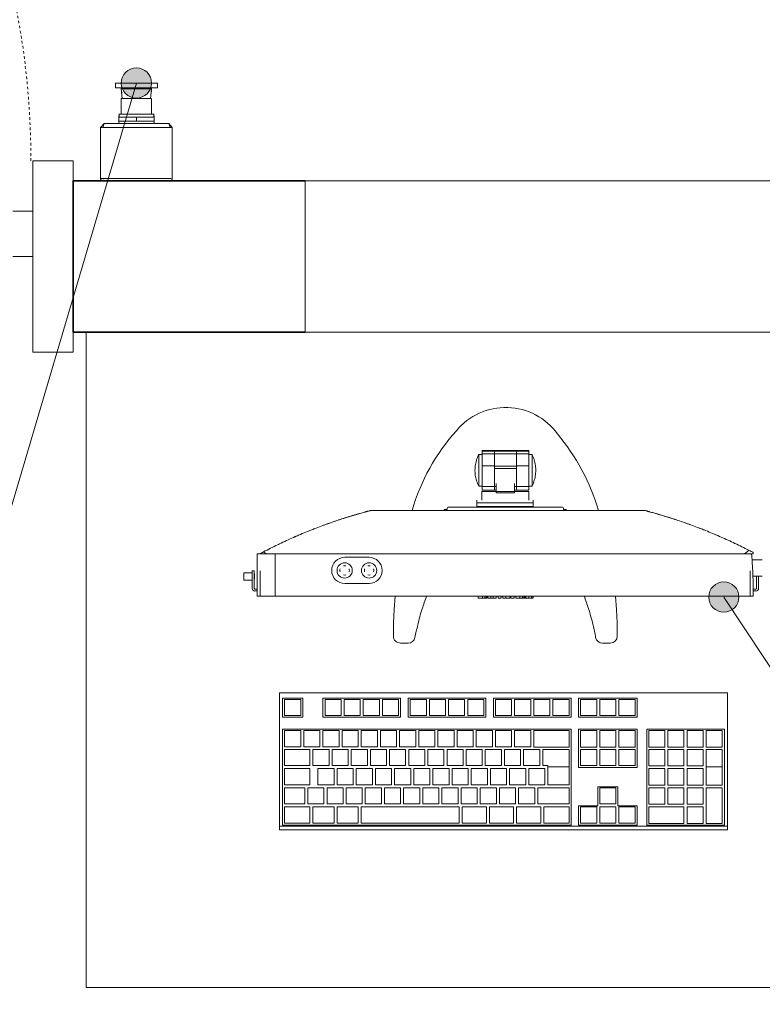
# Model space of a CAD drawing. Units: inches. Extents: x 102 to 767, y 83 to 738.
# Drawn here: x 415 to 444, y 442 to 481 of the extents above; entities that cross this region are included whole.
import ezdxf

# ---------------------------------------------------------------- set-up
doc = ezdxf.new("R2010")
doc.units = ezdxf.units.IN
doc.header["$MEASUREMENT"] = 0
doc.linetypes.add('Dash', pattern=[0.137795, 0.07874, -0.059055])
doc.linetypes.add('Hidden', pattern=[0.15748, 0.07874, -0.07874])
for name, color, linetype, lineweight in [('A-DETL-GENF-HDLN', 1, 'Hidden', 9), ('A-DOOR', 31, 'Continuous', 18), ('A-GLAZ', 151, 'Continuous', 18), ('A-WALL', 113, 'Continuous', 18), ('Q-SPCQ', 91, 'Continuous', 13), ('Q-SPCQ-IDEN', 132, 'Continuous', 13)]:
    doc.layers.add(name, color=color, linetype=linetype, lineweight=lineweight)

# ---------------------------------------------------------------- blocks, each defined once
blk = doc.blocks.new('PHI_900_SingleDoor - 800x2300-3689702-Layout_Multiple_DO0_PlanFFL01')
at = {"layer": 'A-DETL-GENF-HDLN'}
blk.add_arc((-15.669, 3.74), 31.339, 360, 90, dxfattribs=at)
at = {"layer": 'A-DOOR'}
for p, q in [((15.748, -3.74), (15.748, 3.74)), ((15.748, 3.74), (17.323, 3.74)), ((17.323, 3.74), (17.323, 2.953)), ((14.961, 1.772), (15.748, 1.772)), ((15.748, 1.772), (15.748, 0)), ((15.748, 0), (14.961, 0)), ((17.323, -2.953), (17.323, -3.74)), ((17.323, -3.74), (15.748, -3.74))]:
    blk.add_line(p, q, dxfattribs=at)
blk = doc.blocks.new('PHI_Window_Round2 - Std 2-3689703-Layout_Multiple_DO0_PlanFFL01')
at = {"layer": 'A-GLAZ'}
for p, q in [((-20.66, 3.465), (-20.66, -2.441)), ((-20.66, 3.465), (-18.77, 3.465)), ((-18.77, 3.465), (18.77, 3.465)), ((18.77, 3.465), (20.66, 3.465)), ((20.66, -2.441), (20.66, 3.465)), ((-18.77, -2.441), (-20.66, -2.441)), ((18.77, -2.441), (-18.77, -2.441)), ((20.66, -2.441), (18.77, -2.441))]:
    blk.add_line(p, q, dxfattribs=at)
blk = doc.blocks.new('PHI_R_15_68_900_C110_712_ElevaWorkspotWithElevaMonitorDIDIC90 - Large Detector_Small Detector_Panel Protector_Handle for Large Detector-3753263-Layout_Multiple_DO0_PlanFFL01')
at = {"layer": 'Q-SPCQ', "color": 34, "lineweight": 9}
for p, q in [((-29.528, -12.795), (-29.528, 12.795)), ((-13.587, 8.173), (-14.067, 8.173)), ((-14.067, 8.144), (-14.067, 8.173)), ((-14.067, 7.946), (-14.067, 8.144)), ((-14.067, 8.144), (-13.587, 8.144)), ((-12.727, 8.173), (-13.587, 8.173)), ((-13.587, 8.144), (-13.587, 8.173)), ((-13.587, 8.173), (-13.587, 8.144)), ((-13.587, 7.946), (-13.587, 8.144)), ((-13.587, 8.144), (-12.727, 8.144)), ((-13.587, 8.144), (-13.587, 7.946)), ((-12.247, 8.173), (-12.727, 8.173)), ((-12.727, 8.144), (-12.727, 8.173)), ((-12.727, 8.173), (-12.727, 8.144)), ((-12.727, 7.946), (-12.727, 8.144)), ((-12.727, 8.144), (-12.247, 8.144)), ((-12.727, 8.144), (-12.727, 7.946)), ((-12.247, 8.173), (-12.247, 8.144)), ((-12.247, 8.144), (-12.247, 7.946)), ((-14.087, 8.019), (-14.199, 8.019)), ((-14.199, 6.784), (-14.199, 8.019)), ((-12.247, 8.039), (-14.067, 8.039)), ((-14.067, 7.573), (-14.067, 7.946)), ((-13.587, 7.556), (-13.587, 7.946)), ((-12.727, 7.946), (-12.727, 7.556)), ((-12.247, 7.946), (-12.247, 7.573)), ((-12.115, 8.019), (-12.227, 8.019)), ((-12.115, 8.019), (-12.115, 6.784)), ((-14.067, 6.957), (-14.067, 7.573)), ((-13.587, 7.573), (-14.067, 7.573)), ((-13.587, 7.469), (-13.587, 7.556)), ((-13.587, 7.556), (-12.727, 7.556)), ((-13.587, 6.957), (-13.587, 7.47)), ((-13.587, 7.47), (-13.587, 6.957)), ((-13.587, 7.469), (-12.727, 7.469)), ((-12.247, 7.573), (-12.727, 7.573)), ((-12.727, 7.556), (-12.727, 7.469)), ((-12.727, 6.957), (-12.727, 7.47)), ((-12.727, 7.47), (-12.727, 6.957)), ((-12.247, 7.573), (-12.247, 6.957)), ((-14.067, 6.623), (-14.067, 6.957)), ((-13.587, 6.623), (-13.587, 6.957)), ((-13.587, 6.957), (-13.587, 6.623)), ((-12.727, 6.623), (-12.727, 6.957)), ((-12.727, 6.957), (-12.727, 6.623)), ((-12.247, 6.957), (-12.247, 6.623)), ((-14.199, 6.784), (-14.087, 6.784)), ((-14.074, 6.236), (-14.074, 6.566)), ((-12.241, 6.566), (-14.074, 6.566)), ((-14.067, 6.764), (-13.514, 6.764)), ((-14.067, 6.623), (-13.587, 6.623)), ((-13.587, 6.623), (-13.514, 6.623)), ((-13.514, 6.566), (-13.514, 6.887)), ((-13.514, 6.526), (-13.514, 6.566)), ((-12.801, 6.566), (-13.514, 6.566)), ((-12.801, 6.887), (-12.801, 6.566)), ((-12.801, 6.764), (-12.247, 6.764)), ((-12.801, 6.623), (-12.727, 6.623)), ((-12.801, 6.566), (-12.801, 6.526)), ((-12.727, 6.623), (-12.247, 6.623)), ((-12.241, 6.566), (-12.241, 6.236)), ((-12.227, 6.784), (-12.115, 6.784)), ((-14.271, 6.198), (-14.271, 6.236)), ((-14.271, 6.126), (-14.271, 6.198)), ((-13.514, 6.526), (-12.801, 6.526)), ((-12.074, 6.236), (-12.074, 6.198)), ((-12.074, 6.198), (-12.074, 6.126)), ((-7.704, 5.826), (-18.43, 5.826)), ((-15.564, 5.833), (-10.767, 5.833)), ((-15.427, 5.873), (-15.524, 5.873)), ((-15.427, 5.923), (-15.427, 5.873)), ((-12.047, 5.963), (-15.387, 5.963)), ((-14.271, 5.983), (-14.271, 6.126)), ((-14.271, 6.126), (-12.074, 6.126)), ((-14.271, 5.983), (-12.074, 5.983)), ((-12.074, 6.126), (-12.074, 5.983)), ((-10.927, 5.963), (-12.047, 5.963)), ((-10.887, 5.873), (-10.887, 5.923)), ((-10.807, 5.873), (-10.887, 5.873)), ((-22.847, 4.131), (-22.847, 2.486)), ((-22.847, 4.131), (-22.758, 4.131)), ((-22.643, 4.131), (-22.753, 4.131)), ((-22.495, 4.131), (-22.623, 4.131)), ((-22.482, 4.131), (-22.141, 4.131)), ((-22.141, 4.131), (-19.934, 4.131)), ((-22.141, 2.486), (-22.141, 4.131)), ((-19.934, 4.131), (-4.187, 4.131)), ((-18.481, 4.003), (-19.424, 4.003)), ((-4.187, 4.131), (-3.85, 4.131)), ((-3.807, 4.131), (-3.844, 4.131)), ((-3.796, 4.131), (-3.754, 4.131)), ((-3.678, 4.131), (-3.752, 4.131)), ((-3.678, 4.131), (-3.643, 4.131)), ((-3.584, 4.131), (-3.641, 4.131)), ((-3.585, 4.131), (-3.558, 4.131)), ((-3.48, 4.131), (-3.544, 4.131)), ((-3.127, 3.897), (-3.521, 3.897)), ((-3.521, 3.897), (-3.521, 3.727)), ((-3.496, 4.131), (-3.48, 4.131)), ((-3.48, 4.186), (-3.48, 4.131)), ((-22.967, 3.469), (-23.044, 3.469)), ((-23.044, 3.469), (-23.044, 2.789)), ((-22.967, 2.789), (-22.967, 3.469)), ((-22.727, 3.469), (-22.727, 2.486)), ((-3.6, 2.486), (-3.6, 3.469)), ((-23.044, 3.389), (-23.367, 3.389)), ((-23.367, 3.113), (-23.367, 3.389)), ((-23.367, 3.113), (-23.044, 3.113)), ((-22.946, 3.359), (-22.957, 3.359)), ((-22.957, 3.359), (-22.957, 3.143)), ((-22.957, 3.143), (-22.946, 3.143)), ((-22.946, 3.143), (-22.946, 3.359)), ((-22.946, 3.359), (-22.946, 3.143)), ((-3.496, 3.267), (-3.127, 3.267)), ((-3.347, 3.267), (-3.347, 2.789)), ((-3.27, 2.789), (-3.27, 3.267)), ((-22.847, 2.763), (-22.934, 2.763)), ((-19.424, 2.976), (-18.481, 2.976)), ((-3.38, 2.763), (-3.482, 2.763)), ((-3.48, 2.486), (-3.48, 2.973)), ((-3.48, 2.973), (-3.48, 2.486)), ((-22.934, 2.686), (-22.847, 2.686)), ((-22.141, 2.486), (-22.847, 2.486)), ((-19.934, 2.486), (-22.141, 2.486)), ((-4.187, 2.486), (-19.934, 2.486)), ((-17.454, 2.486), (-17.494, 1.966)), ((-14.22, 2.486), (-14.22, 2.407)), ((-14.052, 2.407), (-14.22, 2.407)), ((-14.052, 2.486), (-14.052, 2.407)), ((-13.957, 2.407), (-14.052, 2.407)), ((-13.957, 2.486), (-13.957, 2.407)), ((-13.905, 2.407), (-13.957, 2.407)), ((-13.905, 2.486), (-13.905, 2.407)), ((-13.886, 2.407), (-13.905, 2.407)), ((-13.886, 2.486), (-13.886, 2.407)), ((-13.842, 2.486), (-13.842, 2.407)), ((-13.724, 2.407), (-13.842, 2.407)), ((-13.724, 2.486), (-13.724, 2.407)), ((-13.635, 2.407), (-13.724, 2.407)), ((-13.635, 2.486), (-13.635, 2.407)), ((-13.516, 2.407), (-13.635, 2.407)), ((-13.516, 2.407), (-13.516, 2.486)), ((-13.442, 2.486), (-13.442, 2.407)), ((-13.324, 2.407), (-13.442, 2.407)), ((-13.324, 2.407), (-13.324, 2.486)), ((-13.257, 2.486), (-13.257, 2.407)), ((-13.139, 2.407), (-13.257, 2.407)), ((-13.139, 2.486), (-13.139, 2.407)), ((-12.983, 2.407), (-13.139, 2.407)), ((-12.983, 2.407), (-12.983, 2.486)), ((-12.939, 2.486), (-12.939, 2.407)), ((-12.82, 2.407), (-12.939, 2.407)), ((-12.82, 2.407), (-12.82, 2.486)), ((-12.754, 2.486), (-12.754, 2.407)), ((-12.587, 2.407), (-12.754, 2.407)), ((-12.587, 2.486), (-12.587, 2.407)), ((-12.491, 2.407), (-12.587, 2.407)), ((-12.491, 2.486), (-12.491, 2.407)), ((-12.44, 2.407), (-12.491, 2.407)), ((-12.44, 2.486), (-12.44, 2.407)), ((-12.421, 2.407), (-12.44, 2.407)), ((-12.421, 2.407), (-12.421, 2.486)), ((-12.421, 2.486), (-12.421, 2.407)), ((-12.399, 2.407), (-12.421, 2.407)), ((-12.399, 2.486), (-12.399, 2.407)), ((-12.357, 2.407), (-12.399, 2.407)), ((-12.357, 2.486), (-12.357, 2.407)), ((-12.237, 2.407), (-12.357, 2.407)), ((-12.237, 2.486), (-12.237, 2.407)), ((-12.138, 2.407), (-12.237, 2.407)), ((-12.138, 2.486), (-12.138, 2.407)), ((-12.08, 2.407), (-12.138, 2.407)), ((-12.08, 2.486), (-12.08, 2.407)), ((-12.073, 2.486), (-12.073, 2.407)), ((-8.821, 1.966), (-8.861, 2.486)), ((-3.48, 2.486), (-4.187, 2.486)), ((-3.482, 2.686), (-3.38, 2.686)), ((-17.494, 1.966), (-17.521, 1.443)), ((-8.794, 1.443), (-8.821, 1.966)), ((-17.521, 1.443), (-17.527, 0.923)), ((-17.254, 0.649), (-16.954, 0.649)), ((-9.361, 0.649), (-9.061, 0.649)), ((-21.972, -1.394), (-21.972, -1.293)), ((-4.491, -1.293), (-21.972, -1.293)), ((-21.972, -1.532), (-21.972, -1.394)), ((-21.972, -6.434), (-21.972, -1.532)), ((-21.853, -1.532), (-21.853, -1.496)), ((-21.853, -1.496), (-21.066, -1.496)), ((-21.853, -2.244), (-21.853, -1.532)), ((-21.066, -1.496), (-21.066, -1.532)), ((-21.066, -1.532), (-21.066, -2.244)), ((-20.278, -1.532), (-20.278, -1.496)), ((-20.278, -1.496), (-17.247, -1.496)), ((-20.278, -2.244), (-20.278, -1.532)), ((-17.247, -1.496), (-17.247, -1.532)), ((-17.247, -1.532), (-17.247, -2.244)), ((-16.951, -1.532), (-16.951, -1.496)), ((-16.951, -1.496), (-13.92, -1.496)), ((-16.951, -2.244), (-16.951, -1.532)), ((-13.92, -1.496), (-13.92, -1.532)), ((-13.92, -1.532), (-13.92, -2.244)), ((-13.625, -1.532), (-13.625, -1.496)), ((-13.625, -1.496), (-10.593, -1.496)), ((-13.625, -2.244), (-13.625, -1.532)), ((-10.593, -1.496), (-10.593, -1.532)), ((-10.593, -1.532), (-10.593, -2.244)), ((-10.298, -1.532), (-10.298, -1.496)), ((-10.298, -1.496), (-8.014, -1.496)), ((-10.298, -2.244), (-10.298, -1.532)), ((-8.014, -1.496), (-8.014, -1.532)), ((-8.014, -1.532), (-8.014, -2.244)), ((-4.491, -1.293), (-4.491, -1.394)), ((-4.491, -1.394), (-4.491, -1.532)), ((-4.491, -1.532), (-4.491, -6.434)), ((-21.774, -1.547), (-21.144, -1.547)), ((-21.774, -2.177), (-21.774, -1.547)), ((-21.144, -1.547), (-21.144, -2.177)), ((-20.199, -1.547), (-19.57, -1.547)), ((-20.199, -2.177), (-20.199, -1.547)), ((-19.57, -1.547), (-19.57, -2.177)), ((-19.451, -1.547), (-18.821, -1.547)), ((-19.451, -2.177), (-19.451, -1.547)), ((-18.821, -1.547), (-18.821, -2.177)), ((-18.703, -1.547), (-18.073, -1.547)), ((-18.703, -2.177), (-18.703, -1.547)), ((-18.073, -1.547), (-18.073, -2.177)), ((-17.955, -1.547), (-17.325, -1.547)), ((-17.955, -2.177), (-17.955, -1.547)), ((-17.325, -1.547), (-17.325, -2.177)), ((-16.873, -1.547), (-16.243, -1.547)), ((-16.873, -2.177), (-16.873, -1.547)), ((-16.243, -1.547), (-16.243, -2.177)), ((-16.125, -1.547), (-15.495, -1.547)), ((-16.125, -2.177), (-16.125, -1.547)), ((-15.495, -1.547), (-15.495, -2.177)), ((-15.377, -1.547), (-14.747, -1.547)), ((-15.377, -2.177), (-15.377, -1.547)), ((-14.747, -1.547), (-14.747, -2.177)), ((-14.629, -1.547), (-13.999, -1.547)), ((-14.629, -2.177), (-14.629, -1.547)), ((-13.999, -1.547), (-13.999, -2.177)), ((-13.546, -1.547), (-12.916, -1.547)), ((-13.546, -2.177), (-13.546, -1.547)), ((-12.916, -1.547), (-12.916, -2.177)), ((-12.798, -1.547), (-12.168, -1.547)), ((-12.798, -2.177), (-12.798, -1.547)), ((-12.168, -1.547), (-12.168, -2.177)), ((-12.05, -1.547), (-11.42, -1.547)), ((-12.05, -2.177), (-12.05, -1.547)), ((-11.42, -1.547), (-11.42, -2.177)), ((-11.302, -1.547), (-10.672, -1.547)), ((-11.302, -2.177), (-11.302, -1.547)), ((-10.672, -1.547), (-10.672, -2.177)), ((-10.219, -1.547), (-9.589, -1.547)), ((-10.219, -2.177), (-10.219, -1.547)), ((-9.589, -1.547), (-9.589, -2.177)), ((-9.471, -1.547), (-8.841, -1.547)), ((-9.471, -2.177), (-9.471, -1.547)), ((-8.841, -1.547), (-8.841, -2.177)), ((-8.723, -1.547), (-8.093, -1.547)), ((-8.723, -2.177), (-8.723, -1.547)), ((-8.093, -1.547), (-8.093, -2.177)), ((-21.066, -2.244), (-21.853, -2.244)), ((-21.144, -2.177), (-21.774, -2.177)), ((-17.247, -2.244), (-20.278, -2.244)), ((-19.57, -2.177), (-20.199, -2.177)), ((-18.821, -2.177), (-19.451, -2.177)), ((-18.073, -2.177), (-18.703, -2.177)), ((-17.325, -2.177), (-17.955, -2.177)), ((-13.92, -2.244), (-16.951, -2.244)), ((-16.243, -2.177), (-16.873, -2.177)), ((-15.495, -2.177), (-16.125, -2.177)), ((-14.747, -2.177), (-15.377, -2.177)), ((-13.999, -2.177), (-14.629, -2.177)), ((-10.593, -2.244), (-13.625, -2.244)), ((-12.916, -2.177), (-13.546, -2.177)), ((-12.168, -2.177), (-12.798, -2.177)), ((-11.42, -2.177), (-12.05, -2.177)), ((-10.672, -2.177), (-11.302, -2.177)), ((-8.014, -2.244), (-10.298, -2.244)), ((-9.589, -2.177), (-10.219, -2.177)), ((-8.841, -2.177), (-9.471, -2.177)), ((-8.093, -2.177), (-8.723, -2.177)), ((-21.853, -6.434), (-21.853, -2.717)), ((-21.853, -2.717), (-10.593, -2.717)), ((-21.774, -2.767), (-21.144, -2.767)), ((-21.774, -3.398), (-21.774, -2.769)), ((-21.144, -2.769), (-21.144, -3.398)), ((-21.026, -2.767), (-20.396, -2.767)), ((-21.026, -3.398), (-21.026, -2.769)), ((-20.396, -2.769), (-20.396, -3.398)), ((-20.278, -2.767), (-19.648, -2.767)), ((-20.278, -3.398), (-20.278, -2.769)), ((-19.648, -2.769), (-19.648, -3.398)), ((-19.53, -2.767), (-18.9, -2.767)), ((-19.53, -3.398), (-19.53, -2.769)), ((-18.9, -2.769), (-18.9, -3.398)), ((-18.782, -2.767), (-18.152, -2.767)), ((-18.782, -3.398), (-18.782, -2.769)), ((-18.152, -2.769), (-18.152, -3.398)), ((-18.034, -2.767), (-17.404, -2.767)), ((-18.034, -3.398), (-18.034, -2.769)), ((-17.404, -2.769), (-17.404, -3.398)), ((-17.286, -2.767), (-16.656, -2.767)), ((-17.286, -3.398), (-17.286, -2.769)), ((-16.656, -2.769), (-16.656, -3.398)), ((-16.538, -2.767), (-15.908, -2.767)), ((-16.538, -3.398), (-16.538, -2.769)), ((-15.908, -2.769), (-15.908, -3.398)), ((-15.79, -2.767), (-15.16, -2.767)), ((-15.79, -3.398), (-15.79, -2.769)), ((-15.16, -2.769), (-15.16, -3.398)), ((-15.042, -2.767), (-14.412, -2.767)), ((-15.042, -3.398), (-15.042, -2.769)), ((-14.412, -2.769), (-14.412, -3.398)), ((-14.294, -2.767), (-13.664, -2.767)), ((-14.294, -3.398), (-14.294, -2.769)), ((-13.664, -2.769), (-13.664, -3.398)), ((-13.546, -2.767), (-12.916, -2.767)), ((-13.546, -3.398), (-13.546, -2.769)), ((-12.916, -2.769), (-12.916, -3.398)), ((-12.798, -2.767), (-12.168, -2.767)), ((-12.798, -3.398), (-12.798, -2.769)), ((-12.168, -2.769), (-12.168, -3.398)), ((-12.05, -2.767), (-10.672, -2.767)), ((-12.05, -3.409), (-12.05, -2.769)), ((-10.672, -2.769), (-10.672, -3.409)), ((-10.593, -2.717), (-10.593, -6.434)), ((-10.298, -4.213), (-10.298, -2.717)), ((-10.298, -2.717), (-8.014, -2.717)), ((-10.219, -2.767), (-9.589, -2.767)), ((-10.219, -3.409), (-10.219, -2.769)), ((-9.589, -2.769), (-9.589, -3.409)), ((-9.471, -2.767), (-8.841, -2.767)), ((-9.471, -3.409), (-9.471, -2.769)), ((-8.841, -2.769), (-8.841, -3.409)), ((-8.723, -2.767), (-8.093, -2.767)), ((-8.723, -3.409), (-8.723, -2.769)), ((-8.093, -2.769), (-8.093, -3.409)), ((-8.014, -2.717), (-8.014, -4.213)), ((-7.64, -6.434), (-7.64, -2.717)), ((-7.64, -2.717), (-4.609, -2.717)), ((-7.562, -2.767), (-6.932, -2.767)), ((-7.562, -3.409), (-7.562, -2.769)), ((-6.932, -2.769), (-6.932, -3.409)), ((-6.814, -2.767), (-6.184, -2.767)), ((-6.814, -3.409), (-6.814, -2.769)), ((-6.184, -2.769), (-6.184, -3.409)), ((-6.066, -2.767), (-5.436, -2.767)), ((-6.066, -3.409), (-6.066, -2.769)), ((-5.436, -2.769), (-5.436, -3.409)), ((-5.318, -2.767), (-4.688, -2.767)), ((-5.318, -3.409), (-5.318, -2.769)), ((-4.688, -2.769), (-4.688, -3.409)), ((-4.609, -2.717), (-4.609, -6.434)), ((-21.144, -3.398), (-21.774, -3.398)), ((-20.396, -3.398), (-21.026, -3.398)), ((-19.648, -3.398), (-20.278, -3.398)), ((-18.9, -3.398), (-19.53, -3.398)), ((-18.152, -3.398), (-18.782, -3.398)), ((-17.404, -3.398), (-18.034, -3.398)), ((-16.656, -3.398), (-17.286, -3.398)), ((-15.908, -3.398), (-16.538, -3.398)), ((-15.16, -3.398), (-15.79, -3.398)), ((-14.412, -3.398), (-15.042, -3.398)), ((-13.664, -3.398), (-14.294, -3.398)), ((-12.916, -3.398), (-13.546, -3.398)), ((-12.168, -3.398), (-12.798, -3.398)), ((-10.672, -3.409), (-12.05, -3.409)), ((-9.589, -3.409), (-10.219, -3.409)), ((-8.841, -3.409), (-9.471, -3.409)), ((-8.093, -3.409), (-8.723, -3.409)), ((-6.932, -3.409), (-7.562, -3.409)), ((-6.184, -3.409), (-6.814, -3.409)), ((-5.436, -3.409), (-6.066, -3.409)), ((-4.688, -3.409), (-5.318, -3.409)), ((-21.774, -3.504), (-20.79, -3.504)), ((-21.774, -4.134), (-21.774, -3.504)), ((-20.79, -3.504), (-20.79, -4.134)), ((-20.672, -3.504), (-20.042, -3.504)), ((-20.672, -4.135), (-20.672, -3.504)), ((-20.042, -3.504), (-20.042, -4.135)), ((-19.924, -3.504), (-19.294, -3.504)), ((-19.924, -4.135), (-19.924, -3.504)), ((-19.294, -3.504), (-19.294, -4.135)), ((-19.176, -3.504), (-18.546, -3.504)), ((-19.176, -4.135), (-19.176, -3.504)), ((-18.546, -3.504), (-18.546, -4.135)), ((-18.428, -3.504), (-17.798, -3.504)), ((-18.428, -4.135), (-18.428, -3.504)), ((-17.798, -3.504), (-17.798, -4.135)), ((-17.68, -3.504), (-17.05, -3.504)), ((-17.68, -4.135), (-17.68, -3.504)), ((-17.05, -3.504), (-17.05, -4.135)), ((-16.932, -3.504), (-16.302, -3.504)), ((-16.932, -4.135), (-16.932, -3.504)), ((-16.302, -3.504), (-16.302, -4.135)), ((-16.184, -3.504), (-15.554, -3.504)), ((-16.184, -4.135), (-16.184, -3.504)), ((-15.554, -3.504), (-15.554, -4.135)), ((-15.436, -3.504), (-14.806, -3.504)), ((-15.436, -4.135), (-15.436, -3.504)), ((-14.806, -3.504), (-14.806, -4.135)), ((-14.688, -3.504), (-14.058, -3.504)), ((-14.688, -4.135), (-14.688, -3.504)), ((-14.058, -3.504), (-14.058, -4.135)), ((-13.94, -3.504), (-13.31, -3.504)), ((-13.94, -4.135), (-13.94, -3.504)), ((-13.31, -3.504), (-13.31, -4.135)), ((-13.192, -3.504), (-12.562, -3.504)), ((-13.192, -4.135), (-13.192, -3.504)), ((-12.562, -3.504), (-12.562, -4.135)), ((-12.444, -3.504), (-11.814, -3.504)), ((-12.444, -4.135), (-12.444, -3.504)), ((-11.814, -3.504), (-11.814, -4.135)), ((-11.695, -3.504), (-10.672, -3.504)), ((-11.695, -4.135), (-11.695, -3.504)), ((-10.672, -3.504), (-10.672, -4.182)), ((-10.219, -4.134), (-10.219, -3.504)), ((-10.219, -3.504), (-9.589, -3.504)), ((-9.589, -3.504), (-9.589, -4.134)), ((-9.471, -4.134), (-9.471, -3.504)), ((-9.471, -3.504), (-8.841, -3.504)), ((-8.841, -3.504), (-8.841, -4.134)), ((-8.723, -3.504), (-8.093, -3.504)), ((-8.723, -4.134), (-8.723, -3.504)), ((-8.093, -3.504), (-8.093, -4.134)), ((-7.562, -3.504), (-6.932, -3.504)), ((-7.562, -4.146), (-7.562, -3.504)), ((-6.932, -3.504), (-6.932, -4.146)), ((-6.814, -3.504), (-6.184, -3.504)), ((-6.814, -4.146), (-6.814, -3.504)), ((-6.184, -3.504), (-6.184, -4.146)), ((-6.066, -3.504), (-5.436, -3.504)), ((-6.066, -4.146), (-6.066, -3.504)), ((-5.436, -3.504), (-5.436, -4.146)), ((-5.318, -3.504), (-4.688, -3.504)), ((-5.318, -4.182), (-5.318, -3.504)), ((-4.688, -3.504), (-4.688, -4.182)), ((-20.79, -4.134), (-21.774, -4.134)), ((-20.042, -4.135), (-20.672, -4.135)), ((-19.294, -4.135), (-19.924, -4.135)), ((-18.546, -4.135), (-19.176, -4.135)), ((-17.798, -4.135), (-18.428, -4.135)), ((-17.05, -4.135), (-17.68, -4.135)), ((-16.302, -4.135), (-16.932, -4.135)), ((-15.554, -4.135), (-16.184, -4.135)), ((-14.806, -4.135), (-15.436, -4.135)), ((-14.058, -4.135), (-14.688, -4.135)), ((-13.31, -4.135), (-13.94, -4.135)), ((-12.562, -4.135), (-13.192, -4.135)), ((-11.814, -4.135), (-12.444, -4.135)), ((-11.499, -4.135), (-11.695, -4.135)), ((-11.499, -4.182), (-11.499, -4.135)), ((-11.499, -4.883), (-11.499, -4.182)), ((-10.672, -4.182), (-11.499, -4.182)), ((-10.672, -4.182), (-10.672, -4.883)), ((-8.014, -4.213), (-10.298, -4.213)), ((-9.589, -4.134), (-10.219, -4.134)), ((-8.841, -4.134), (-9.471, -4.134)), ((-8.093, -4.134), (-8.723, -4.134)), ((-6.932, -4.146), (-7.562, -4.146)), ((-6.184, -4.146), (-6.814, -4.146)), ((-5.436, -4.146), (-6.066, -4.146)), ((-5.318, -4.894), (-5.318, -4.182)), ((-4.688, -4.182), (-5.318, -4.182)), ((-4.688, -4.182), (-4.688, -4.894)), ((-21.774, -4.252), (-20.79, -4.252)), ((-21.774, -4.882), (-21.774, -4.252)), ((-20.79, -4.252), (-20.79, -4.882)), ((-20.475, -4.252), (-19.845, -4.252)), ((-20.475, -4.883), (-20.475, -4.252)), ((-19.845, -4.252), (-19.845, -4.883)), ((-19.727, -4.252), (-19.097, -4.252)), ((-19.727, -4.883), (-19.727, -4.252)), ((-19.097, -4.252), (-19.097, -4.883)), ((-18.979, -4.252), (-18.349, -4.252)), ((-18.979, -4.883), (-18.979, -4.252)), ((-18.349, -4.252), (-18.349, -4.883)), ((-18.231, -4.252), (-17.601, -4.252)), ((-18.231, -4.883), (-18.231, -4.252)), ((-17.601, -4.252), (-17.601, -4.883)), ((-17.483, -4.252), (-16.853, -4.252)), ((-17.483, -4.883), (-17.483, -4.252)), ((-16.853, -4.252), (-16.853, -4.883)), ((-16.735, -4.252), (-16.105, -4.252)), ((-16.735, -4.883), (-16.735, -4.252)), ((-16.105, -4.252), (-16.105, -4.883)), ((-15.987, -4.252), (-15.357, -4.252)), ((-15.987, -4.883), (-15.987, -4.252)), ((-15.357, -4.252), (-15.357, -4.883)), ((-15.239, -4.252), (-14.609, -4.252)), ((-15.239, -4.883), (-15.239, -4.252)), ((-14.609, -4.252), (-14.609, -4.883)), ((-14.491, -4.252), (-13.861, -4.252)), ((-14.491, -4.883), (-14.491, -4.252)), ((-13.861, -4.252), (-13.861, -4.883)), ((-13.743, -4.252), (-13.113, -4.252)), ((-13.743, -4.883), (-13.743, -4.252)), ((-13.113, -4.252), (-13.113, -4.883)), ((-12.995, -4.252), (-12.365, -4.252)), ((-12.995, -4.883), (-12.995, -4.252)), ((-12.365, -4.252), (-12.365, -4.883)), ((-12.247, -4.252), (-11.617, -4.252)), ((-12.247, -4.883), (-12.247, -4.252)), ((-11.617, -4.252), (-11.617, -4.883)), ((-7.562, -4.252), (-6.932, -4.252)), ((-7.562, -4.894), (-7.562, -4.252)), ((-6.932, -4.252), (-6.932, -4.894)), ((-6.814, -4.252), (-6.184, -4.252)), ((-6.814, -4.894), (-6.814, -4.252)), ((-6.184, -4.252), (-6.184, -4.894)), ((-6.066, -4.252), (-5.436, -4.252)), ((-6.066, -4.894), (-6.066, -4.252)), ((-5.436, -4.252), (-5.436, -4.894)), ((-20.79, -4.882), (-21.774, -4.882)), ((-19.845, -4.883), (-20.475, -4.883)), ((-19.097, -4.883), (-19.727, -4.883)), ((-18.349, -4.883), (-18.979, -4.883)), ((-17.601, -4.883), (-18.231, -4.883)), ((-16.853, -4.883), (-17.483, -4.883)), ((-16.105, -4.883), (-16.735, -4.883)), ((-15.357, -4.883), (-15.987, -4.883)), ((-14.609, -4.883), (-15.239, -4.883)), ((-13.861, -4.883), (-14.491, -4.883)), ((-13.113, -4.883), (-13.743, -4.883)), ((-12.365, -4.883), (-12.995, -4.883)), ((-11.617, -4.883), (-12.247, -4.883)), ((-10.672, -4.883), (-11.499, -4.883)), ((-9.55, -5.709), (-9.55, -4.961)), ((-9.55, -4.961), (-8.762, -4.961)), ((-8.762, -4.961), (-8.762, -5.709)), ((-6.932, -4.894), (-7.562, -4.894)), ((-6.184, -4.894), (-6.814, -4.894)), ((-5.436, -4.894), (-6.066, -4.894)), ((-4.688, -4.894), (-5.318, -4.894)), ((-21.774, -5), (-20.987, -5)), ((-21.774, -5.63), (-21.774, -5)), ((-20.987, -5), (-20.987, -5.63)), ((-20.869, -5), (-20.239, -5)), ((-20.869, -5.631), (-20.869, -5)), ((-20.239, -5), (-20.239, -5.631)), ((-20.121, -5), (-19.491, -5)), ((-20.121, -5.631), (-20.121, -5)), ((-19.491, -5), (-19.491, -5.631)), ((-19.373, -5), (-18.743, -5)), ((-19.373, -5.631), (-19.373, -5)), ((-18.743, -5), (-18.743, -5.631)), ((-18.625, -5), (-17.995, -5)), ((-18.625, -5.631), (-18.625, -5)), ((-17.995, -5), (-17.995, -5.631)), ((-17.877, -5), (-17.247, -5)), ((-17.877, -5.631), (-17.877, -5)), ((-17.247, -5), (-17.247, -5.631)), ((-17.129, -5), (-16.499, -5)), ((-17.129, -5.631), (-17.129, -5)), ((-16.499, -5), (-16.499, -5.631)), ((-16.381, -5), (-15.751, -5)), ((-16.381, -5.631), (-16.381, -5)), ((-15.751, -5), (-15.751, -5.631)), ((-15.632, -5), (-15.003, -5)), ((-15.632, -5.631), (-15.632, -5)), ((-15.003, -5), (-15.003, -5.631)), ((-14.884, -5), (-14.255, -5)), ((-14.884, -5.631), (-14.884, -5)), ((-14.255, -5), (-14.255, -5.631)), ((-14.136, -5), (-13.507, -5)), ((-14.136, -5.631), (-14.136, -5)), ((-13.507, -5), (-13.507, -5.631)), ((-13.388, -5), (-12.758, -5)), ((-13.388, -5.631), (-13.388, -5)), ((-12.758, -5), (-12.758, -5.631)), ((-12.64, -5), (-12.01, -5)), ((-12.64, -5.631), (-12.64, -5)), ((-12.01, -5), (-12.01, -5.631)), ((-11.892, -5), (-10.672, -5)), ((-11.892, -5.631), (-11.892, -5)), ((-10.672, -5), (-10.672, -5.631)), ((-9.471, -5.63), (-9.471, -5)), ((-9.471, -5), (-8.841, -5)), ((-8.841, -5), (-8.841, -5.63)), ((-7.562, -5), (-6.932, -5)), ((-7.562, -5.642), (-7.562, -5)), ((-6.932, -5), (-6.932, -5.642)), ((-6.814, -5), (-6.184, -5)), ((-6.814, -5.642), (-6.814, -5)), ((-6.184, -5), (-6.184, -5.642)), ((-6.066, -5), (-5.436, -5)), ((-6.066, -5.642), (-6.066, -5)), ((-5.436, -5), (-5.436, -5.642)), ((-5.318, -5), (-4.688, -5)), ((-5.318, -6.39), (-5.318, -5)), ((-4.688, -5), (-4.688, -6.39)), ((-20.987, -5.63), (-21.774, -5.63)), ((-21.774, -5.748), (-20.79, -5.748)), ((-21.774, -6.378), (-21.774, -5.748)), ((-20.239, -5.631), (-20.869, -5.631)), ((-20.79, -5.748), (-20.79, -6.378)), ((-20.672, -5.748), (-19.845, -5.748)), ((-20.672, -6.378), (-20.672, -5.748)), ((-19.491, -5.631), (-20.121, -5.631)), ((-19.845, -5.748), (-19.845, -6.378)), ((-19.727, -5.748), (-18.9, -5.748)), ((-19.727, -6.378), (-19.727, -5.748)), ((-18.743, -5.631), (-19.373, -5.631)), ((-18.9, -5.748), (-18.9, -6.378)), ((-18.782, -5.748), (-14.963, -5.748)), ((-18.782, -6.378), (-18.782, -5.748)), ((-17.995, -5.631), (-18.625, -5.631)), ((-17.247, -5.631), (-17.877, -5.631)), ((-16.499, -5.631), (-17.129, -5.631)), ((-15.751, -5.631), (-16.381, -5.631)), ((-15.003, -5.631), (-15.632, -5.631)), ((-14.963, -5.748), (-14.963, -6.378)), ((-14.255, -5.631), (-14.884, -5.631)), ((-14.845, -5.748), (-13.9, -5.748)), ((-14.845, -6.378), (-14.845, -5.748)), ((-13.507, -5.631), (-14.136, -5.631)), ((-13.9, -5.748), (-13.9, -6.378)), ((-13.782, -5.748), (-12.837, -5.748)), ((-13.782, -6.378), (-13.782, -5.748)), ((-12.758, -5.631), (-13.388, -5.631)), ((-12.837, -5.748), (-12.837, -6.378)), ((-12.719, -5.748), (-11.774, -5.748)), ((-12.719, -6.378), (-12.719, -5.748)), ((-12.01, -5.631), (-12.64, -5.631)), ((-10.672, -5.631), (-11.892, -5.631)), ((-11.774, -5.748), (-11.774, -6.378)), ((-11.656, -5.748), (-10.672, -5.748)), ((-11.656, -6.378), (-11.656, -5.748)), ((-10.672, -5.748), (-10.672, -6.378)), ((-10.298, -6.434), (-10.298, -5.709)), ((-10.298, -5.709), (-9.55, -5.709)), ((-10.219, -6.378), (-10.219, -5.748)), ((-10.219, -5.748), (-9.589, -5.748)), ((-9.589, -5.748), (-9.589, -6.378)), ((-8.841, -5.63), (-9.471, -5.63)), ((-9.471, -6.378), (-9.471, -5.748)), ((-9.471, -5.748), (-8.841, -5.748)), ((-8.841, -5.748), (-8.841, -6.378)), ((-8.762, -5.709), (-8.014, -5.709)), ((-8.723, -5.748), (-8.093, -5.748)), ((-8.723, -6.378), (-8.723, -5.748)), ((-8.093, -5.748), (-8.093, -6.378)), ((-8.014, -5.709), (-8.014, -6.434)), ((-6.932, -5.642), (-7.562, -5.642)), ((-7.562, -5.748), (-6.184, -5.748)), ((-7.562, -6.39), (-7.562, -5.748)), ((-6.184, -5.642), (-6.814, -5.642)), ((-6.184, -5.748), (-6.184, -6.39)), ((-5.436, -5.642), (-6.066, -5.642)), ((-6.066, -5.748), (-5.436, -5.748)), ((-6.066, -6.39), (-6.066, -5.748)), ((-5.436, -5.748), (-5.436, -6.39)), ((-21.972, -6.5), (-21.972, -6.434)), ((-21.972, -6.648), (-21.972, -6.5)), ((-4.491, -6.5), (-21.972, -6.5)), ((-21.853, -6.457), (-21.853, -6.434)), ((-21.853, -6.434), (-21.853, -6.457)), ((-10.593, -6.457), (-21.853, -6.457)), ((-20.79, -6.378), (-21.774, -6.378)), ((-19.845, -6.378), (-20.672, -6.378)), ((-18.9, -6.378), (-19.727, -6.378)), ((-14.963, -6.378), (-18.782, -6.378)), ((-13.9, -6.378), (-14.845, -6.378)), ((-12.837, -6.378), (-13.782, -6.378)), ((-11.774, -6.378), (-12.719, -6.378)), ((-10.672, -6.378), (-11.656, -6.378)), ((-10.593, -6.434), (-10.593, -6.457)), ((-10.298, -6.457), (-10.298, -6.434)), ((-8.014, -6.457), (-10.298, -6.457)), ((-9.589, -6.378), (-10.219, -6.378)), ((-8.841, -6.378), (-9.471, -6.378)), ((-8.093, -6.378), (-8.723, -6.378)), ((-8.014, -6.434), (-8.014, -6.457)), ((-7.64, -6.457), (-7.64, -6.434)), ((-4.609, -6.457), (-7.64, -6.457)), ((-6.184, -6.39), (-7.562, -6.39)), ((-5.436, -6.39), (-6.066, -6.39)), ((-4.688, -6.39), (-5.318, -6.39)), ((-4.609, -6.434), (-4.609, -6.457)), ((-4.609, -6.457), (-4.609, -6.434)), ((-4.491, -6.434), (-4.491, -6.5)), ((-4.491, -6.5), (-4.491, -6.648)), ((-21.972, -6.648), (-4.491, -6.648)), ((29.528, -12.795), (-29.528, -12.795))]:
    blk.add_line(p, q, dxfattribs=at)
at = {"layer": 'Q-SPCQ', "color": 34, "lineweight": 9, "flags": 128}
for points in [[(-14.344, 7.402), (-14.343, 7.458), (-14.339, 7.515), (-14.333, 7.571), (-14.325, 7.627), (-14.315, 7.682), (-14.302, 7.737), (-14.287, 7.792), (-14.27, 7.846), (-14.251, 7.899), (-14.23, 7.952), (-14.207, 8.003), (-14.199, 8.019)], [(-14.087, 8.019), (-14.086, 8.019), (-14.086, 8.019), (-14.085, 8.02), (-14.084, 8.02), (-14.083, 8.02), (-14.083, 8.02), (-14.082, 8.02), (-14.081, 8.02), (-14.08, 8.021), (-14.079, 8.021), (-14.079, 8.021), (-14.078, 8.022), (-14.077, 8.022), (-14.077, 8.022), (-14.076, 8.023), (-14.075, 8.023), (-14.075, 8.024), (-14.074, 8.024), (-14.073, 8.025), (-14.073, 8.025), (-14.072, 8.026), (-14.072, 8.027), (-14.071, 8.027), (-14.071, 8.028), (-14.07, 8.029), (-14.07, 8.029), (-14.07, 8.03), (-14.069, 8.031), (-14.069, 8.031), (-14.069, 8.032), (-14.068, 8.033), (-14.068, 8.034), (-14.068, 8.034), (-14.068, 8.035), (-14.068, 8.036), (-14.067, 8.037), (-14.067, 8.038), (-14.067, 8.038), (-14.067, 8.039)], [(-12.247, 8.039), (-12.247, 8.038), (-12.247, 8.037), (-12.247, 8.036), (-12.247, 8.035), (-12.247, 8.035), (-12.247, 8.034), (-12.246, 8.033), (-12.246, 8.032), (-12.246, 8.032), (-12.245, 8.031), (-12.245, 8.03), (-12.245, 8.029), (-12.244, 8.029), (-12.244, 8.028), (-12.243, 8.027), (-12.243, 8.027), (-12.242, 8.026), (-12.242, 8.026), (-12.241, 8.025), (-12.241, 8.025), (-12.24, 8.024), (-12.239, 8.023), (-12.239, 8.023), (-12.238, 8.023), (-12.237, 8.022), (-12.237, 8.022), (-12.236, 8.021), (-12.235, 8.021), (-12.235, 8.021), (-12.234, 8.02), (-12.233, 8.02), (-12.232, 8.02), (-12.231, 8.02), (-12.231, 8.02), (-12.23, 8.02), (-12.229, 8.019), (-12.228, 8.019), (-12.228, 8.019), (-12.227, 8.019)], [(-12.115, 8.019), (-12.092, 7.968), (-12.07, 7.916), (-12.05, 7.863), (-12.032, 7.809), (-12.017, 7.755), (-12.004, 7.7), (-11.993, 7.644), (-11.984, 7.589), (-11.977, 7.532), (-11.973, 7.476), (-11.971, 7.42), (-11.971, 7.402)], [(-14.199, 6.784), (-14.223, 6.835), (-14.245, 6.887), (-14.265, 6.94), (-14.282, 6.994), (-14.298, 7.048), (-14.311, 7.103), (-14.322, 7.159), (-14.331, 7.215), (-14.337, 7.271), (-14.342, 7.327), (-14.344, 7.384), (-14.344, 7.402)], [(-11.971, 7.402), (-11.972, 7.345), (-11.976, 7.289), (-11.981, 7.232), (-11.99, 7.176), (-12, 7.121), (-12.012, 7.066), (-12.027, 7.011), (-12.044, 6.957), (-12.063, 6.904), (-12.084, 6.852), (-12.108, 6.8), (-12.115, 6.784)], [(-14.067, 6.765), (-14.067, 6.765), (-14.067, 6.766), (-14.068, 6.767), (-14.068, 6.768), (-14.068, 6.769), (-14.068, 6.769), (-14.068, 6.77), (-14.069, 6.771), (-14.069, 6.772), (-14.069, 6.772), (-14.07, 6.773), (-14.07, 6.774), (-14.07, 6.774), (-14.071, 6.775), (-14.071, 6.776), (-14.072, 6.776), (-14.072, 6.777), (-14.073, 6.778), (-14.073, 6.778), (-14.074, 6.779), (-14.075, 6.779), (-14.075, 6.78), (-14.076, 6.78), (-14.076, 6.781), (-14.077, 6.781), (-14.078, 6.781), (-14.079, 6.782), (-14.079, 6.782), (-14.08, 6.782), (-14.081, 6.783), (-14.082, 6.783), (-14.082, 6.783), (-14.083, 6.783), (-14.084, 6.784), (-14.085, 6.784), (-14.085, 6.784), (-14.086, 6.784), (-14.087, 6.784), (-14.087, 6.784)], [(-12.227, 6.784), (-12.228, 6.784), (-12.229, 6.784), (-12.23, 6.784), (-12.23, 6.784), (-12.231, 6.783), (-12.232, 6.783), (-12.233, 6.783), (-12.234, 6.783), (-12.234, 6.783), (-12.235, 6.782), (-12.236, 6.782), (-12.237, 6.782), (-12.237, 6.781), (-12.238, 6.781), (-12.239, 6.78), (-12.239, 6.78), (-12.24, 6.779), (-12.24, 6.779), (-12.241, 6.778), (-12.242, 6.778), (-12.242, 6.777), (-12.243, 6.777), (-12.243, 6.776), (-12.244, 6.775), (-12.244, 6.775), (-12.245, 6.774), (-12.245, 6.773), (-12.245, 6.773), (-12.246, 6.772), (-12.246, 6.771), (-12.246, 6.77), (-12.246, 6.77), (-12.247, 6.769), (-12.247, 6.768), (-12.247, 6.767), (-12.247, 6.766), (-12.247, 6.766), (-12.247, 6.765), (-12.247, 6.764)], [(-3.54, 4.086), (-3.549, 4.106), (-3.558, 4.128)], [(-3.48, 2.973), (-3.481, 2.988), (-3.484, 3.039), (-3.489, 3.125), (-3.495, 3.248), (-3.503, 3.405), (-3.514, 3.598), (-3.526, 3.825), (-3.54, 4.086)], [(-3.484, 3.037), (-3.481, 2.991), (-3.48, 2.973)]]:
    blk.add_lwpolyline(points, dxfattribs=at)
at = {"layer": 'Q-SPCQ', "color": 34, "lineweight": 9}
for centre, radius, start, end in [((-13.145, 7.36), 2.495, 35.8979, 140.5227), ((-9.194, 3.651), 7.91, 137.9819, 163.9921), ((-17.527, 3.455), 8.355, 16.5312, 39.9725), ((-15.564, 5.853), 0.02, 270, 360), ((-15.523, 5.852), 0.0206, 91.6848, 178.3152), ((-15.387, 5.923), 0.04, 90, 180), ((-10.927, 5.923), 0.04, 0, 90), ((-10.808, 5.852), 0.0206, 1.6848, 88.3152), ((-10.767, 5.853), 0.02, 180, 270), ((-19.424, 3.489), 0.513, 90, 270), ((-18.481, 3.489), 0.513, 270, 90), ((-19.432, 3.49), 0.298, 360, 180), ((-19.432, 3.49), 0.298, 180, 360), ((-19.432, 3.49), 0.184, 161.6363, 180), ((-19.432, 3.49), 0.184, 180, 197.2755), ((-19.432, 3.49), 0.184, 75.5691, 104.6093), ((-19.432, 3.49), 0.184, 341.6363, 360), ((-19.432, 3.49), 0.184, 360, 17.5578), ((-18.477, 3.49), 0.298, 360, 180), ((-18.477, 3.49), 0.298, 180, 360), ((-18.477, 3.49), 0.184, 161.6363, 180), ((-18.477, 3.49), 0.184, 180, 197.2755), ((-18.477, 3.49), 0.184, 75.5691, 104.6093), ((-18.477, 3.49), 0.184, 341.6363, 360), ((-18.477, 3.49), 0.184, 360, 17.5578), ((-19.432, 3.49), 0.184, 255.5696, 284.6093), ((-18.477, 3.49), 0.184, 255.5696, 284.6093), ((-22.937, 2.793), 0.108, 182.1993, 271.3541), ((-22.934, 2.797), 0.0341, 192.5631, 270.1059), ((-3.38, 2.797), 0.0341, 269.8941, 347.4369), ((-3.378, 2.793), 0.108, 268.6459, 357.8007), ((-8.023, -0.583), 8.767, 159.4272, 161.2365), ((-18.292, -0.583), 8.767, 18.7635, 20.5728), ((-7.939, -0.683), 8.879, 162.5078, 166.7254), ((-3.96, -2.019), 13.075, 161.004, 162.1626), ((-7.681, 2.882), 2.399, 195.6035, 201.3875), ((-18.376, -0.683), 8.879, 13.2746, 17.6366), ((21.845, -7.318), 39.392, 167.2789, 168.0036), ((-17.173, -0.426), 7.65, 9.749, 13.4709), ((-29.053, 1.053), 20.263, 359.6324, 1.1029), ((-17.255, 0.922), 0.272, 179.8033, 270.1884), ((-16.949, 0.915), 0.266, 268.9169, 350.1148), ((-9.361, 0.929), 0.28, 192.3497, 270), ((-9.062, 0.921), 0.272, 270.3618, 0.3419)]:
    blk.add_arc(centre, radius, start, end, dxfattribs=at)
for points, knots in [([(-18.43, 5.826), (-18.437, 5.826), (-18.461, 5.821), (-18.512, 5.806), (-18.547, 5.796), (-18.577, 5.787), (-18.61, 5.777), (-18.661, 5.763), (-18.734, 5.744), (-18.815, 5.722), (-18.882, 5.703), (-18.932, 5.688), (-18.983, 5.672), (-19.055, 5.651), (-19.149, 5.623), (-19.266, 5.588), (-19.385, 5.551), (-19.506, 5.512), (-19.63, 5.471), (-19.757, 5.43), (-19.885, 5.386), (-20.014, 5.34), (-20.189, 5.278), (-20.498, 5.164), (-20.948, 4.987), (-21.496, 4.752), (-22.048, 4.496), (-22.417, 4.31), (-22.602, 4.213)], [0, 0, 0, 0, 0.055556, 0.083333, 0.097222, 0.111111, 0.125, 0.138889, 0.166667, 0.194444, 0.208333, 0.222222, 0.236111, 0.25, 0.277778, 0.305556, 0.333333, 0.361111, 0.388889, 0.416667, 0.444444, 0.472222, 0.5, 0.555556, 0.666667, 0.777778, 0.888889, 1, 1, 1, 1]), ([(-18.617, 5.776), (-18.604, 5.78), (-18.583, 5.786), (-18.565, 5.792), (-18.558, 5.794)], [0.875, 0.875, 0.875, 0.875, 0.890625, 0.90122332, 0.90122332, 0.90122332, 0.90122332]), ([(-3.656, 4.277), (-3.836, 4.37), (-4.195, 4.548), (-4.733, 4.794), (-5.267, 5.02), (-5.704, 5.19), (-6.048, 5.315), (-6.3, 5.404), (-6.507, 5.473), (-6.668, 5.525), (-6.765, 5.556), (-6.842, 5.58), (-6.919, 5.604), (-7.013, 5.632), (-7.104, 5.658), (-7.173, 5.679), (-7.222, 5.694), (-7.271, 5.708), (-7.335, 5.726), (-7.413, 5.747), (-7.483, 5.766), (-7.532, 5.78), (-7.564, 5.789), (-7.592, 5.797), (-7.626, 5.807), (-7.675, 5.821), (-7.698, 5.826), (-7.704, 5.826)], [0, 0, 0, 0, 0.111111, 0.222222, 0.333333, 0.444444, 0.5, 0.555556, 0.611111, 0.638889, 0.666667, 0.680556, 0.694444, 0.722222, 0.75, 0.763889, 0.777778, 0.791667, 0.805556, 0.833333, 0.861111, 0.875, 0.888889, 0.902778, 0.916667, 0.944444, 1, 1, 1, 1]), ([(-7.583, 5.795), (-7.576, 5.793), (-7.558, 5.788), (-7.538, 5.782), (-7.526, 5.779)], [0.0986133, 0.0986133, 0.0986133, 0.0986133, 0.109375, 0.125, 0.125, 0.125, 0.125]), ([(-19.698, 5.449), (-19.656, 5.463), (-19.568, 5.492), (-19.435, 5.535), (-19.298, 5.578), (-19.188, 5.611), (-19.104, 5.637), (-19.043, 5.655), (-18.984, 5.673), (-18.942, 5.685), (-18.921, 5.691), (-18.919, 5.692)], [0.5970848, 0.5970848, 0.5970848, 0.5970848, 0.625, 0.65625, 0.6875, 0.71875, 0.734375, 0.75, 0.765625, 0.78125, 0.7826304, 0.7826304, 0.7826304, 0.7826304]), ([(-7.235, 5.698), (-7.234, 5.697), (-7.213, 5.691), (-7.173, 5.68), (-7.134, 5.668), (-7.115, 5.662)], [0.21733555, 0.21733555, 0.21733555, 0.21733555, 0.21875, 0.234375, 0.25, 0.25, 0.25, 0.25]), ([(-6.792, 5.564), (-6.774, 5.558), (-6.711, 5.539), (-6.608, 5.506), (-6.522, 5.477), (-6.481, 5.464)], [0.33064998, 0.33064998, 0.33064998, 0.33064998, 0.34375, 0.375, 0.40296355, 0.40296355, 0.40296355, 0.40296355]), ([(-20.838, 5.029), (-20.809, 5.041), (-20.729, 5.073), (-20.649, 5.104), (-20.599, 5.123)], [0.35680663, 0.35680663, 0.35680663, 0.35680663, 0.375, 0.40595741, 0.40595741, 0.40595741, 0.40595741]), ([(-20.261, 5.251), (-20.224, 5.265), (-20.145, 5.294), (-20.067, 5.322), (-20.026, 5.336)], [0.47643483, 0.47643483, 0.47643483, 0.47643483, 0.5, 0.52632806, 0.52632806, 0.52632806, 0.52632806]), ([(-6.164, 5.356), (-6.124, 5.342), (-6.048, 5.315), (-5.972, 5.287), (-5.935, 5.274)], [0.47369777, 0.47369777, 0.47369777, 0.47369777, 0.5, 0.52365235, 0.52365235, 0.52365235, 0.52365235]), ([(-5.607, 5.151), (-5.558, 5.133), (-5.481, 5.103), (-5.403, 5.072), (-5.374, 5.06)], [0.59407925, 0.59407925, 0.59407925, 0.59407925, 0.625, 0.64331558, 0.64331558, 0.64331558, 0.64331558]), ([(-21.423, 4.781), (-21.403, 4.79), (-21.326, 4.824), (-21.25, 4.857), (-21.194, 4.881)], [0.23767878, 0.23767878, 0.23767878, 0.23767878, 0.25, 0.28421129, 0.28421129, 0.28421129, 0.28421129]), ([(-5.029, 4.919), (-4.975, 4.896), (-4.876, 4.854), (-4.777, 4.811), (-4.733, 4.792)], [0.71577542, 0.71577542, 0.71577542, 0.71577542, 0.75, 0.77751045, 0.77751045, 0.77751045, 0.77751045]), ([(-22.753, 4.133), (-22.733, 4.144), (-22.688, 4.168), (-22.633, 4.197), (-22.602, 4.213)], [0.0283428, 0.0283428, 0.0283428, 0.0283428, 0.5, 1, 1, 1, 1])]:
    blk.add_open_spline(points, degree=3, knots=knots, dxfattribs=at)
for points in [[(-22.048, 4.492), (-22.026, 4.503), (-22.004, 4.514), (-21.981, 4.524)], [(-4.262, 4.577), (-4.24, 4.566), (-4.218, 4.555), (-4.195, 4.544)], [(-3.844, 4.131), (-3.807, 4.152), (-3.738, 4.198), (-3.681, 4.25), (-3.656, 4.277)], [(-3.48, 4.186), (-3.481, 4.186), (-3.495, 4.194), (-3.557, 4.227), (-3.62, 4.258), (-3.656, 4.277)], [(-22.602, 4.213), (-22.584, 4.198), (-22.545, 4.17), (-22.503, 4.144), (-22.481, 4.131)], [(-3.501, 4.197), (-3.488, 4.19), (-3.48, 4.186), (-3.48, 4.186)]]:
    blk.add_open_spline(points, degree=3, dxfattribs=at)
blk = doc.blocks.new('PHI_HIPScode_999_Emergency_PowerOffSwitch - Std-3593456-Layout_Multiple_DO0_PlanFFL01')
at = {"layer": 'Q-SPCQ', "color": 34, "lineweight": 9}
for p, q in [((-1.398, 1.024), (-1.398, -0.96)), ((-1.398, 1.024), (-1.382, 1.024)), ((-1.363, 1.024), (-1.28, 1.024)), ((-1.299, 1.122), (-1.299, 1.089)), ((-1.28, 1.024), (1.28, 1.024)), ((-1.28, 1.024), (1.28, 1.024)), ((1.28, 1.024), (1.363, 1.024)), ((1.299, 1.077), (1.299, 1.122)), ((1.382, 1.024), (1.398, 1.024)), ((1.398, -0.96), (1.398, 1.024)), ((-1.398, -0.96), (-1.265, -1.122)), ((-1.314, -0.96), (-1.394, -0.96)), ((1.314, -0.96), (-1.314, -0.96)), ((-1.314, -0.96), (-1.259, -1.122)), ((1.28, -0.96), (-1.28, -0.96)), ((1.265, -1.122), (-1.265, -1.122)), ((-1.259, -1.122), (1.259, -1.122)), ((-0.689, -1.122), (-0.689, -1.208)), ((0.689, -1.208), (0.689, -1.122)), ((1.314, -0.96), (1.259, -1.122)), ((1.398, -0.96), (1.265, -1.122)), ((1.394, -0.96), (1.339, -0.96)), ((-0.689, -1.208), (-0.487, -1.208)), ((-0.689, -1.208), (-0.689, -1.367)), ((0, -1.367), (-0.689, -1.367)), ((-0.68, -1.367), (-0.68, -1.487)), ((-0.68, -1.487), (0.68, -1.487)), ((-0.594, -1.487), (-0.594, -2.102)), ((-0.151, -1.208), (-0.487, -1.208)), ((-0.151, -1.208), (0, -1.208)), ((0, -1.208), (0.137, -1.208)), ((0, -1.367), (0, -1.208)), ((0.689, -1.367), (0, -1.367)), ((0.487, -1.208), (0.137, -1.208)), ((0.487, -1.208), (0.689, -1.208)), ((0.594, -2.102), (0.594, -1.487)), ((0.68, -1.487), (0.68, -1.367)), ((0.689, -1.208), (0.689, -1.367)), ((-0.594, -2.102), (0.594, -2.102)), ((-0.554, -2.102), (-0.593, -2.474)), ((0.593, -2.474), (0.554, -2.102)), ((-0.823, -2.513), (-0.823, -2.704)), ((-0.823, -2.513), (0.823, -2.513)), ((-0.593, -2.474), (-0.593, -2.513)), ((-0.593, -2.474), (0.593, -2.474)), ((0.593, -2.513), (0.593, -2.474)), ((0.823, -2.704), (0.823, -2.513)), ((-0.823, -2.704), (0.823, -2.704))]:
    blk.add_line(p, q, dxfattribs=at)
at = {"layer": 'Q-SPCQ', "linetype": 'Dash', "lineweight": 9}
for p, q in [((-1.398, 1.022), (-1.398, -0.96)), ((1.398, 1.022), (1.398, -0.96)), ((-1.398, -0.96), (-1.265, -1.122)), ((-1.265, -1.122), (-0.689, -1.122)), ((-0.689, -1.122), (-0.689, -1.487)), ((0.689, -1.122), (0.689, -1.487)), ((1.265, -1.122), (0.689, -1.122)), ((1.398, -0.96), (1.265, -1.122)), ((-0.689, -1.487), (-0.594, -1.487)), ((-0.594, -1.487), (-0.594, -2.102)), ((0.594, -1.487), (0.594, -2.102)), ((0.689, -1.487), (0.594, -1.487)), ((-0.594, -2.102), (-0.554, -2.102)), ((-0.554, -2.102), (-0.593, -2.474)), ((0.554, -2.102), (0.593, -2.474)), ((0.594, -2.102), (0.554, -2.102)), ((-0.823, -2.513), (-0.823, -2.704)), ((-0.593, -2.513), (-0.823, -2.513)), ((-0.593, -2.474), (-0.593, -2.513)), ((0.593, -2.474), (0.593, -2.513)), ((0.593, -2.513), (0.823, -2.513)), ((0.823, -2.513), (0.823, -2.704)), ((-0.823, -2.704), (0, -2.704)), ((0.823, -2.704), (0, -2.704))]:
    blk.add_line(p, q, dxfattribs=at)
at = {"layer": 'Q-SPCQ', "color": 34, "lineweight": 9, "flags": 128}
for points in [[(-1.398, 1.024), (-1.398, 1.028), (-1.397, 1.031), (-1.397, 1.035), (-1.396, 1.039), (-1.396, 1.043), (-1.395, 1.047), (-1.394, 1.051), (-1.393, 1.055), (-1.391, 1.058), (-1.39, 1.062), (-1.388, 1.066), (-1.387, 1.069)], [(-1.38, 1.079), (-1.378, 1.082), (-1.376, 1.086), (-1.373, 1.089), (-1.371, 1.091), (-1.368, 1.094), (-1.365, 1.097), (-1.362, 1.099), (-1.359, 1.102), (-1.356, 1.104), (-1.352, 1.106), (-1.349, 1.109), (-1.346, 1.11), (-1.342, 1.112), (-1.339, 1.114), (-1.335, 1.115), (-1.331, 1.117), (-1.327, 1.118), (-1.324, 1.119), (-1.32, 1.12), (-1.316, 1.121), (-1.312, 1.121), (-1.308, 1.122), (-1.304, 1.122), (-1.3, 1.122)], [(1.303, 1.122), (1.307, 1.122), (1.311, 1.121), (1.315, 1.121), (1.319, 1.12), (1.323, 1.119), (1.326, 1.118), (1.33, 1.117), (1.334, 1.116), (1.338, 1.114), (1.341, 1.113), (1.345, 1.111), (1.348, 1.109), (1.351, 1.107), (1.355, 1.105), (1.358, 1.103), (1.361, 1.1), (1.364, 1.098), (1.367, 1.095)], [(1.386, 1.07), (1.388, 1.067), (1.389, 1.063), (1.391, 1.059), (1.392, 1.056), (1.394, 1.052), (1.395, 1.048), (1.395, 1.044), (1.396, 1.04), (1.397, 1.036), (1.397, 1.033), (1.398, 1.029), (1.398, 1.025)]]:
    blk.add_lwpolyline(points, dxfattribs=at)
at = {"layer": 'Q-SPCQ', "linetype": 'Dash', "lineweight": 9}
for centre, start, end in [((-1.298, 1.022), 90.7862, 180), ((1.298, 1.022), 0, 89.2138)]:
    blk.add_arc(centre, 0.0998, start, end, dxfattribs=at)

msp = doc.modelspace()

# ---------------------------------------------------------------- hatches: boundary and pattern name
at = {"layer": 'Q-SPCQ-IDEN'}
h = msp.add_hatch(color=256, dxfattribs=at)
edge = h.paths.add_edge_path(flags=0)
edge.add_arc((419.972, 478.0388), 0.5906, 0, 360)
h = msp.add_hatch(color=256, dxfattribs=at)
edge = h.paths.add_edge_path(flags=0)
edge.add_arc((442.9051, 457.9616), 0.5906, 0, 360)

# ---------------------------------------------------------------- linework, layer by layer
at = {"layer": 'A-WALL', "lineweight": 35}
for p, q in [((417.5055, 474.2126), (426.5606, 474.2126)), ((417.5055, 468.3071), (417.5055, 474.2126)), ((417.5055, 468.3071), (426.5606, 468.3071))]:
    msp.add_line(p, q, dxfattribs=at)
at = {"layer": 'Q-SPCQ-IDEN'}
for p, q in [((419.972, 478.0388), (387.9146, 369.4777)), ((442.9051, 457.9616), (501.2602, 369.4777))]:
    msp.add_line(p, q, dxfattribs=at)
for centre in [(419.972, 478.0388), (442.9051, 457.9616)]:
    msp.add_circle(centre, 0.5906, dxfattribs=at)

# ---------------------------------------------------------------- block references
at = {"layer": 'A-DOOR'}
msp.add_blockref('PHI_900_SingleDoor - 800x2300-3689702-Layout_Multiple_DO0_PlanFFL01', (400.1826, 471.2598), dxfattribs=at)
at = {"layer": 'A-GLAZ'}
msp.add_blockref('PHI_Window_Round2 - Std 2-3689703-Layout_Multiple_DO0_PlanFFL01', (447.2201, 470.748), dxfattribs=at)
at = {"layer": 'Q-SPCQ', "rotation": 180}
msp.add_blockref('PHI_HIPScode_999_Emergency_PowerOffSwitch - Std-3593456-Layout_Multiple_DO0_PlanFFL01', (419.972, 475.3346), dxfattribs=at)
at = {"layer": 'Q-SPCQ'}
msp.add_blockref('PHI_R_15_68_900_C110_712_ElevaWorkspotWithElevaMonitorDIDIC90 - Large Detector_Small Detector_Panel Protector_Handle for Large Detector-3753263-Layout_Multiple_DO0_PlanFFL01', (447.5333, 455.5118), dxfattribs=at)

doc.saveas('drawing.dxf')
